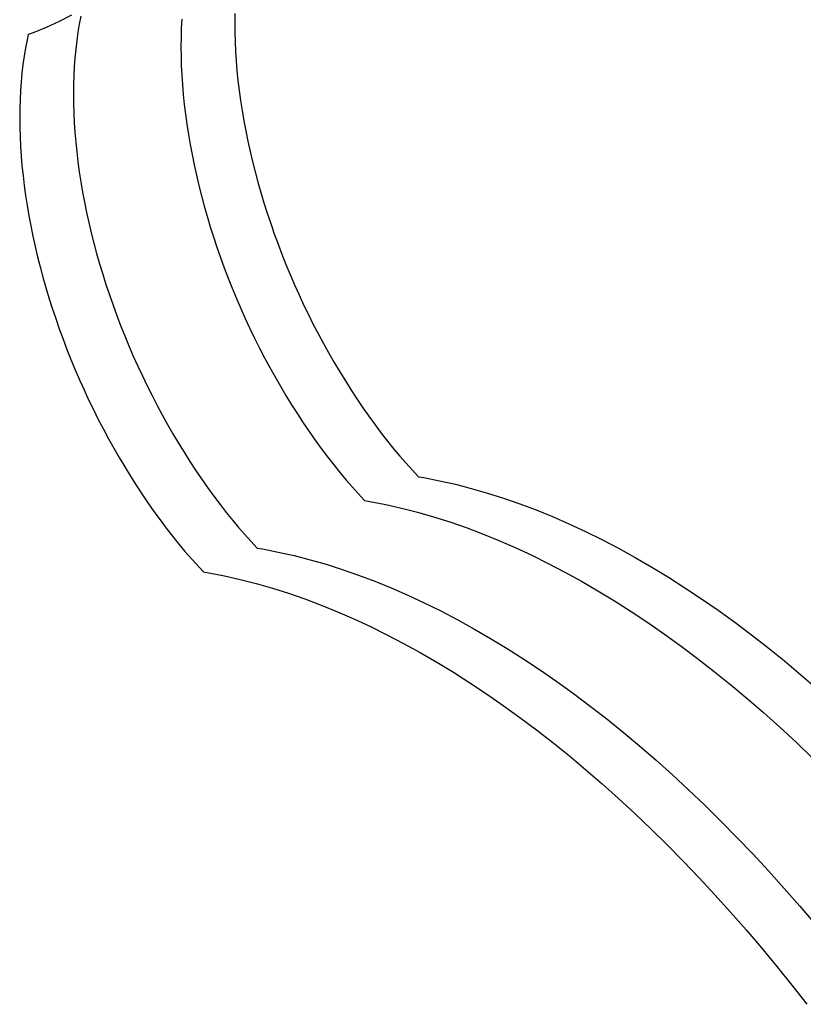
# Model space of a CAD drawing. Units: millimetres. Extents: x -6106 to -1100, y -2711 to 1713.
# Drawn here: x -6106 to -6072, y -598 to -555 of the extents above; entities that cross this region are included whole.
import ezdxf

# ---------------------------------------------------------------- set-up
doc = ezdxf.new("R2010")
doc.units = ezdxf.units.MM

msp = doc.modelspace()

# ---------------------------------------------------------------- linework, layer by layer
for p, q in [((-6103.544, -555.157), (-6104.083, -555.432)), ((-6096.541, -555.094), (-6096.545, -555.491)), ((-6104.083, -555.432), (-6104.632, -555.685)), ((-6103.212, -555.541), (-6103.271, -555.895)), ((-6103.147, -555.204), (-6103.212, -555.541)), ((-6098.816, -555.337), (-6098.836, -555.723)), ((-6096.545, -555.491), (-6096.541, -555.893)), ((-6105.399, -555.993), (-6105.453, -556.224)), ((-6105.191, -555.916), (-6105.399, -555.993)), ((-6104.632, -555.685), (-6105.191, -555.916)), ((-6103.271, -555.895), (-6103.322, -556.256)), ((-6098.836, -555.723), (-6098.847, -556.114)), ((-6096.541, -555.893), (-6096.53, -556.299)), ((-6105.453, -556.224), (-6105.518, -556.561)), ((-6103.322, -556.256), (-6103.365, -556.623)), ((-6098.847, -556.114), (-6098.851, -556.511)), ((-6096.53, -556.299), (-6096.51, -556.71)), ((-6105.518, -556.561), (-6105.576, -556.915)), ((-6103.365, -556.623), (-6103.4, -556.997)), ((-6098.851, -556.511), (-6098.847, -556.913)), ((-6096.51, -556.71), (-6096.482, -557.125)), ((-6105.628, -557.276), (-6105.671, -557.643)), ((-6105.576, -556.915), (-6105.628, -557.276)), ((-6103.4, -556.997), (-6103.428, -557.377)), ((-6098.847, -556.913), (-6098.836, -557.319)), ((-6096.482, -557.125), (-6096.447, -557.544)), ((-6105.671, -557.643), (-6105.706, -558.017)), ((-6103.428, -557.377), (-6103.447, -557.763)), ((-6098.836, -557.319), (-6098.816, -557.73)), ((-6096.447, -557.544), (-6096.404, -557.967)), ((-6105.706, -558.017), (-6105.734, -558.397)), ((-6103.447, -557.763), (-6103.459, -558.154)), ((-6098.816, -557.73), (-6098.788, -558.145)), ((-6098.788, -558.145), (-6098.753, -558.564)), ((-6096.404, -557.967), (-6096.352, -558.393)), ((-6105.734, -558.397), (-6105.753, -558.783)), ((-6103.459, -558.154), (-6103.463, -558.551)), ((-6103.463, -558.551), (-6103.459, -558.952)), ((-6098.753, -558.564), (-6098.709, -558.987)), ((-6096.352, -558.393), (-6096.294, -558.822)), ((-6105.753, -558.783), (-6105.765, -559.174)), ((-6103.459, -558.952), (-6103.447, -559.359)), ((-6098.709, -558.987), (-6098.658, -559.413)), ((-6096.294, -558.822), (-6096.227, -559.254)), ((-6105.765, -559.174), (-6105.769, -559.571)), ((-6103.447, -559.359), (-6103.428, -559.77)), ((-6098.658, -559.413), (-6098.6, -559.842)), ((-6096.227, -559.254), (-6096.153, -559.688)), ((-6105.769, -559.571), (-6105.765, -559.972)), ((-6103.428, -559.77), (-6103.4, -560.185)), ((-6096.153, -559.688), (-6096.071, -560.124)), ((-6105.765, -559.972), (-6105.753, -560.379)), ((-6103.4, -560.185), (-6103.365, -560.604)), ((-6098.6, -559.842), (-6098.533, -560.274)), ((-6096.071, -560.124), (-6095.982, -560.563)), ((-6105.753, -560.379), (-6105.734, -560.79)), ((-6103.365, -560.604), (-6103.321, -561.027)), ((-6098.533, -560.274), (-6098.459, -560.708)), ((-6095.982, -560.563), (-6095.885, -561.003)), ((-6105.734, -560.79), (-6105.706, -561.205)), ((-6103.321, -561.027), (-6103.27, -561.453)), ((-6098.459, -560.708), (-6098.377, -561.144)), ((-6095.885, -561.003), (-6095.78, -561.444)), ((-6105.706, -561.205), (-6105.671, -561.624)), ((-6103.27, -561.453), (-6103.211, -561.882)), ((-6098.377, -561.144), (-6098.288, -561.583)), ((-6095.78, -561.444), (-6095.669, -561.886)), ((-6105.671, -561.624), (-6105.627, -562.046)), ((-6103.211, -561.882), (-6103.145, -562.313)), ((-6098.288, -561.583), (-6098.191, -562.022)), ((-6095.669, -561.886), (-6095.55, -562.328)), ((-6105.627, -562.046), (-6105.576, -562.472)), ((-6103.145, -562.313), (-6103.071, -562.748)), ((-6098.191, -562.022), (-6098.086, -562.464)), ((-6095.55, -562.328), (-6095.423, -562.772)), ((-6105.576, -562.472), (-6105.517, -562.902)), ((-6103.071, -562.748), (-6102.989, -563.184)), ((-6098.086, -562.464), (-6097.975, -562.906)), ((-6095.423, -562.772), (-6095.29, -563.215)), ((-6105.517, -562.902), (-6105.451, -563.333)), ((-6102.989, -563.184), (-6102.899, -563.622)), ((-6097.975, -562.906), (-6097.856, -563.348)), ((-6095.29, -563.215), (-6095.15, -563.658)), ((-6105.451, -563.333), (-6105.377, -563.768)), ((-6102.899, -563.622), (-6102.803, -564.062)), ((-6097.856, -563.348), (-6097.729, -563.791)), ((-6105.377, -563.768), (-6105.295, -564.204)), ((-6102.803, -564.062), (-6102.698, -564.503)), ((-6097.729, -563.791), (-6097.596, -564.235)), ((-6095.15, -563.658), (-6095.002, -564.1)), ((-6105.295, -564.204), (-6105.205, -564.642)), ((-6097.596, -564.235), (-6097.456, -564.677)), ((-6095.002, -564.1), (-6094.848, -564.541)), ((-6105.205, -564.642), (-6105.109, -565.082)), ((-6102.698, -564.503), (-6102.587, -564.945)), ((-6097.456, -564.677), (-6097.308, -565.12)), ((-6094.848, -564.541), (-6094.687, -564.982)), ((-6105.109, -565.082), (-6105.004, -565.523)), ((-6102.587, -564.945), (-6102.468, -565.388)), ((-6097.308, -565.12), (-6097.154, -565.561)), ((-6094.687, -564.982), (-6094.52, -565.42)), ((-6105.004, -565.523), (-6104.892, -565.965)), ((-6102.468, -565.388), (-6102.341, -565.831)), ((-6097.154, -565.561), (-6096.993, -566.002)), ((-6094.52, -565.42), (-6094.346, -565.858)), ((-6104.892, -565.965), (-6104.773, -566.408)), ((-6102.341, -565.831), (-6102.208, -566.274)), ((-6096.993, -566.002), (-6096.826, -566.44)), ((-6094.346, -565.858), (-6094.166, -566.293)), ((-6104.773, -566.408), (-6104.647, -566.851)), ((-6102.208, -566.274), (-6102.068, -566.717)), ((-6096.826, -566.44), (-6096.652, -566.877)), ((-6094.166, -566.293), (-6093.979, -566.725)), ((-6104.647, -566.851), (-6104.514, -567.294)), ((-6102.068, -566.717), (-6101.92, -567.16)), ((-6096.652, -566.877), (-6096.472, -567.312)), ((-6093.979, -566.725), (-6093.786, -567.155)), ((-6104.514, -567.294), (-6104.374, -567.737)), ((-6101.92, -567.16), (-6101.766, -567.601)), ((-6096.472, -567.312), (-6096.285, -567.745)), ((-6093.786, -567.155), (-6093.588, -567.582)), ((-6104.374, -567.737), (-6104.226, -568.18)), ((-6101.766, -567.601), (-6101.605, -568.041)), ((-6096.285, -567.745), (-6096.092, -568.175)), ((-6093.588, -567.582), (-6093.383, -568.006)), ((-6104.226, -568.18), (-6104.072, -568.621)), ((-6101.605, -568.041), (-6101.438, -568.48)), ((-6096.092, -568.175), (-6095.893, -568.602)), ((-6093.383, -568.006), (-6093.173, -568.426)), ((-6104.072, -568.621), (-6103.911, -569.061)), ((-6101.438, -568.48), (-6101.264, -568.917)), ((-6095.893, -568.602), (-6095.689, -569.026)), ((-6093.173, -568.426), (-6092.957, -568.843)), ((-6103.911, -569.061), (-6103.744, -569.5)), ((-6101.264, -568.917), (-6101.083, -569.352)), ((-6095.689, -569.026), (-6095.478, -569.446)), ((-6092.957, -568.843), (-6092.735, -569.255)), ((-6103.744, -569.5), (-6103.57, -569.937)), ((-6101.083, -569.352), (-6100.897, -569.785)), ((-6095.478, -569.446), (-6095.263, -569.863)), ((-6092.735, -569.255), (-6092.509, -569.663)), ((-6103.57, -569.937), (-6103.389, -570.372)), ((-6100.897, -569.785), (-6100.704, -570.215)), ((-6095.263, -569.863), (-6095.041, -570.275)), ((-6092.509, -569.663), (-6092.277, -570.066)), ((-6103.389, -570.372), (-6103.203, -570.805)), ((-6100.704, -570.215), (-6100.505, -570.642)), ((-6095.041, -570.275), (-6094.815, -570.683)), ((-6092.277, -570.066), (-6092.04, -570.464)), ((-6103.203, -570.805), (-6103.01, -571.235)), ((-6100.505, -570.642), (-6100.301, -571.066)), ((-6094.815, -570.683), (-6094.583, -571.086)), ((-6092.04, -570.464), (-6091.799, -570.857)), ((-6103.01, -571.235), (-6102.811, -571.662)), ((-6100.301, -571.066), (-6100.09, -571.486)), ((-6094.583, -571.086), (-6094.346, -571.484)), ((-6091.799, -570.857), (-6091.552, -571.245)), ((-6091.552, -571.245), (-6091.302, -571.627)), ((-6102.811, -571.662), (-6102.607, -572.086)), ((-6100.09, -571.486), (-6099.874, -571.902)), ((-6094.346, -571.484), (-6094.105, -571.877)), ((-6091.302, -571.627), (-6091.047, -572.003)), ((-6102.607, -572.086), (-6102.396, -572.506)), ((-6099.874, -571.902), (-6099.653, -572.315)), ((-6094.105, -571.877), (-6093.858, -572.265)), ((-6091.047, -572.003), (-6090.788, -572.372)), ((-6102.396, -572.506), (-6102.18, -572.922)), ((-6099.653, -572.315), (-6099.426, -572.723)), ((-6093.858, -572.265), (-6093.608, -572.647)), ((-6090.788, -572.372), (-6090.525, -572.735)), ((-6102.18, -572.922), (-6101.959, -573.335)), ((-6099.426, -572.723), (-6099.195, -573.126)), ((-6093.608, -572.647), (-6093.353, -573.022)), ((-6090.525, -572.735), (-6090.258, -573.091)), ((-6101.959, -573.335), (-6101.732, -573.742)), ((-6099.195, -573.126), (-6098.958, -573.524)), ((-6093.353, -573.022), (-6093.094, -573.392)), ((-6090.258, -573.091), (-6089.988, -573.44)), ((-6101.732, -573.742), (-6101.501, -574.146)), ((-6098.958, -573.524), (-6098.716, -573.917)), ((-6093.094, -573.392), (-6092.831, -573.755)), ((-6092.831, -573.755), (-6092.564, -574.111)), ((-6089.988, -573.44), (-6089.714, -573.782)), ((-6089.714, -573.782), (-6089.46, -574.089)), ((-6101.501, -574.146), (-6101.264, -574.544)), ((-6098.716, -573.917), (-6098.47, -574.305)), ((-6092.564, -574.111), (-6092.294, -574.46)), ((-6089.46, -574.089), (-6088.667, -574.967)), ((-6101.264, -574.544), (-6101.022, -574.937)), ((-6098.47, -574.305), (-6098.22, -574.686)), ((-6092.294, -574.46), (-6092.02, -574.802)), ((-6101.022, -574.937), (-6100.776, -575.325)), ((-6098.22, -574.686), (-6097.965, -575.062)), ((-6092.02, -574.802), (-6091.766, -575.109)), ((-6088.667, -574.967), (-6088.438, -575.004)), ((-6088.438, -575.004), (-6087.762, -575.136)), ((-6100.776, -575.325), (-6100.526, -575.706)), ((-6097.965, -575.062), (-6097.706, -575.432)), ((-6097.706, -575.432), (-6097.443, -575.795)), ((-6091.766, -575.109), (-6090.973, -575.987)), ((-6087.762, -575.136), (-6087.08, -575.29)), ((-6087.08, -575.29), (-6086.395, -575.466)), ((-6086.395, -575.466), (-6085.705, -575.665)), ((-6100.526, -575.706), (-6100.271, -576.082)), ((-6097.443, -575.795), (-6097.176, -576.151)), ((-6085.705, -575.665), (-6085.012, -575.885)), ((-6085.012, -575.885), (-6084.315, -576.128)), ((-6100.271, -576.082), (-6100.012, -576.452)), ((-6097.176, -576.151), (-6096.905, -576.5)), ((-6090.973, -575.987), (-6090.744, -576.024)), ((-6090.744, -576.024), (-6090.068, -576.156)), ((-6090.068, -576.156), (-6089.386, -576.31)), ((-6089.386, -576.31), (-6088.701, -576.486)), ((-6084.315, -576.128), (-6083.615, -576.392)), ((-6100.012, -576.452), (-6099.749, -576.815)), ((-6096.905, -576.5), (-6096.632, -576.842)), ((-6088.701, -576.486), (-6088.011, -576.685)), ((-6088.011, -576.685), (-6087.318, -576.905)), ((-6083.615, -576.392), (-6082.912, -576.678)), ((-6082.912, -576.678), (-6082.207, -576.985)), ((-6099.749, -576.815), (-6099.482, -577.171)), ((-6096.632, -576.842), (-6096.378, -577.149)), ((-6096.378, -577.149), (-6095.585, -578.027)), ((-6087.318, -576.905), (-6086.621, -577.147)), ((-6086.621, -577.147), (-6085.921, -577.412)), ((-6082.207, -576.985), (-6081.499, -577.314)), ((-6099.482, -577.171), (-6099.211, -577.52)), ((-6099.211, -577.52), (-6098.938, -577.862)), ((-6085.921, -577.412), (-6085.218, -577.698)), ((-6081.499, -577.314), (-6080.79, -577.664)), ((-6098.938, -577.862), (-6098.684, -578.168)), ((-6085.218, -577.698), (-6084.513, -578.005)), ((-6084.513, -578.005), (-6083.805, -578.334)), ((-6080.79, -577.664), (-6080.079, -578.036)), ((-6098.684, -578.168), (-6097.891, -579.046)), ((-6095.585, -578.027), (-6095.356, -578.064)), ((-6095.356, -578.064), (-6094.679, -578.196)), ((-6094.679, -578.196), (-6093.998, -578.35)), ((-6093.998, -578.35), (-6093.313, -578.526)), ((-6083.805, -578.334), (-6083.096, -578.684)), ((-6080.079, -578.036), (-6079.367, -578.428)), ((-6079.367, -578.428), (-6078.655, -578.841)), ((-6093.313, -578.526), (-6092.623, -578.724)), ((-6092.623, -578.724), (-6091.93, -578.945)), ((-6083.096, -578.684), (-6082.385, -579.056)), ((-6078.655, -578.841), (-6077.941, -579.275)), ((-6097.891, -579.046), (-6097.662, -579.084)), ((-6097.662, -579.084), (-6096.985, -579.216)), ((-6096.985, -579.216), (-6096.304, -579.37)), ((-6091.93, -578.945), (-6091.233, -579.187)), ((-6091.233, -579.187), (-6090.533, -579.452)), ((-6082.385, -579.056), (-6081.673, -579.448)), ((-6077.941, -579.275), (-6077.228, -579.729)), ((-6096.304, -579.37), (-6095.619, -579.546)), ((-6095.619, -579.546), (-6094.929, -579.744)), ((-6090.533, -579.452), (-6089.83, -579.737)), ((-6081.673, -579.448), (-6080.961, -579.861)), ((-6094.929, -579.744), (-6094.235, -579.965)), ((-6094.235, -579.965), (-6093.539, -580.207)), ((-6089.83, -579.737), (-6089.125, -580.045)), ((-6089.125, -580.045), (-6088.417, -580.374)), ((-6080.961, -579.861), (-6080.247, -580.295)), ((-6077.228, -579.729), (-6076.515, -580.203)), ((-6093.539, -580.207), (-6092.839, -580.471)), ((-6092.839, -580.471), (-6092.136, -580.757)), ((-6088.417, -580.374), (-6087.708, -580.724)), ((-6080.247, -580.295), (-6079.534, -580.749)), ((-6076.515, -580.203), (-6075.802, -580.698)), ((-6092.136, -580.757), (-6091.431, -581.065)), ((-6087.708, -580.724), (-6086.997, -581.096)), ((-6079.534, -580.749), (-6078.82, -581.223)), ((-6075.802, -580.698), (-6075.09, -581.212)), ((-6091.431, -581.065), (-6090.723, -581.394)), ((-6086.997, -581.096), (-6086.285, -581.488)), ((-6078.82, -581.223), (-6078.108, -581.718)), ((-6075.09, -581.212), (-6074.379, -581.745)), ((-6090.723, -581.394), (-6090.014, -581.744)), ((-6090.014, -581.744), (-6089.303, -582.116)), ((-6086.285, -581.488), (-6085.572, -581.901)), ((-6078.108, -581.718), (-6077.396, -582.231)), ((-6074.379, -581.745), (-6073.669, -582.298)), ((-6089.303, -582.116), (-6088.591, -582.508)), ((-6085.572, -581.901), (-6084.859, -582.335)), ((-6077.396, -582.231), (-6076.685, -582.765)), ((-6088.591, -582.508), (-6087.878, -582.921)), ((-6084.859, -582.335), (-6084.146, -582.789)), ((-6073.669, -582.298), (-6072.961, -582.869)), ((-6087.878, -582.921), (-6087.165, -583.355)), ((-6084.146, -582.789), (-6083.432, -583.263)), ((-6076.685, -582.765), (-6075.975, -583.318)), ((-6072.961, -582.869), (-6072.256, -583.46)), ((-6087.165, -583.355), (-6086.452, -583.809)), ((-6083.432, -583.263), (-6082.719, -583.757)), ((-6075.975, -583.318), (-6075.267, -583.889)), ((-6072.256, -583.46), (-6071.553, -584.069)), ((-6086.452, -583.809), (-6085.738, -584.283)), ((-6082.719, -583.757), (-6082.007, -584.271)), ((-6075.267, -583.889), (-6074.562, -584.48)), ((-6085.738, -584.283), (-6085.025, -584.777)), ((-6082.007, -584.271), (-6081.296, -584.805)), ((-6074.562, -584.48), (-6073.858, -585.089)), ((-6085.025, -584.777), (-6084.313, -585.291)), ((-6081.296, -584.805), (-6080.587, -585.357)), ((-6073.858, -585.089), (-6073.158, -585.716)), ((-6084.313, -585.291), (-6083.602, -585.825)), ((-6080.587, -585.357), (-6079.879, -585.929)), ((-6083.602, -585.825), (-6082.893, -586.377)), ((-6079.879, -585.929), (-6079.174, -586.52)), ((-6073.158, -585.716), (-6072.461, -586.361)), ((-6082.893, -586.377), (-6082.185, -586.949)), ((-6072.461, -586.361), (-6071.767, -587.023)), ((-6079.174, -586.52), (-6078.47, -587.128)), ((-6082.185, -586.949), (-6081.479, -587.539)), ((-6078.47, -587.128), (-6077.77, -587.755)), ((-6081.479, -587.539), (-6080.776, -588.148)), ((-6080.776, -588.148), (-6080.076, -588.775)), ((-6077.77, -587.755), (-6077.073, -588.4)), ((-6077.073, -588.4), (-6076.379, -589.063)), ((-6080.076, -588.775), (-6079.378, -589.42)), ((-6076.379, -589.063), (-6075.688, -589.743)), ((-6079.378, -589.42), (-6078.684, -590.083)), ((-6075.688, -589.743), (-6075.002, -590.44)), ((-6078.684, -590.083), (-6077.994, -590.763)), ((-6075.002, -590.44), (-6074.32, -591.153)), ((-6077.994, -590.763), (-6077.308, -591.46)), ((-6077.308, -591.46), (-6076.626, -592.173)), ((-6074.32, -591.153), (-6073.643, -591.883)), ((-6073.643, -591.883), (-6072.971, -592.629)), ((-6076.626, -592.173), (-6075.949, -592.903)), ((-6072.971, -592.629), (-6072.304, -593.39)), ((-6075.949, -592.903), (-6075.277, -593.649)), ((-6072.304, -593.39), (-6071.642, -594.167)), ((-6075.277, -593.649), (-6074.61, -594.41)), ((-6074.61, -594.41), (-6073.948, -595.187)), ((-6073.948, -595.187), (-6073.293, -595.978)), ((-6073.293, -595.978), (-6072.643, -596.785)), ((-6072.643, -596.785), (-6072, -597.605))]:
    msp.add_line(p, q)

doc.saveas('drawing.dxf')
